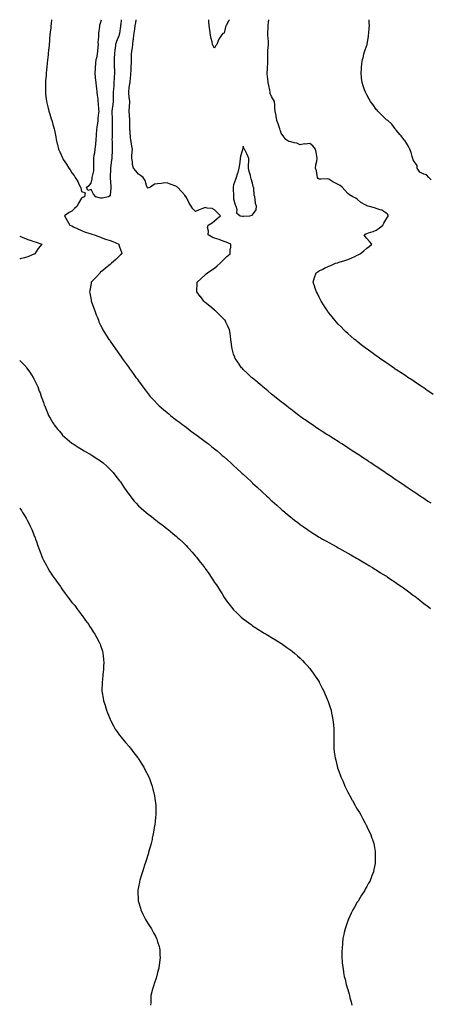
# Model space of a CAD drawing. Units: inches. Extents: x 891923 to 894563, y 7295258 to 7297898.
# Drawn here: x 891923 to 892354, y 7296863 to 7297898 of the extents above; entities that cross this region are included whole.
import ezdxf

# ---------------------------------------------------------------- set-up
doc = ezdxf.new("R2010")
doc.units = ezdxf.units.IN
doc.header["$MEASUREMENT"] = 0
doc.layers.add('Contour_89197295', color=7, linetype='Continuous', true_color=0xfc3bd2)

msp = doc.modelspace()

# ---------------------------------------------------------------- linework, layer by layer
at = {"layer": 'Contour_89197295'}
for points in [[(891956.6, 7297898, 3330), (891956.2, 7297893.8, 3330), (891955.9, 7297891.9, 3330), (891955.6, 7297889.5, 3330), (891955.2, 7297884.8, 3330), (891954.8, 7297881.9, 3330), (891954.5, 7297878.3, 3330), (891954.3, 7297875.7, 3330), (891953.9, 7297871.9, 3330), (891953.5, 7297867.3, 3330), (891953.4, 7297866.5, 3330), (891952.9, 7297861.9, 3330), (891952.5, 7297857.4, 3330), (891952.4, 7297856.3, 3330), (891952, 7297851.9, 3330), (891951.6, 7297848.3, 3330), (891951.3, 7297845.2, 3330), (891951, 7297841.9, 3330), (891950.7, 7297839.2, 3330), (891950.3, 7297834.2, 3330), (891950.1, 7297831.9, 3330), (891950.1, 7297829.9, 3330), (891950.1, 7297823.9, 3330), (891950.1, 7297821.9, 3330), (891950.3, 7297819.6, 3330), (891950.9, 7297814.7, 3330), (891951.2, 7297811.9, 3330), (891952.3, 7297807.7, 3330), (891952.6, 7297806.5, 3330), (891953.7, 7297801.9, 3330), (891954.8, 7297798.6, 3330), (891956.2, 7297793.8, 3330), (891956.8, 7297791.9, 3330), (891957.1, 7297791, 3330), (891958, 7297787.8, 3330), (891959.3, 7297783.2, 3330), (891959.7, 7297781.9, 3330), (891960, 7297780, 3330), (891961, 7297774.9, 3330), (891961.5, 7297771.9, 3330), (891962.5, 7297767.4, 3330), (891962.7, 7297766.6, 3330), (891963.8, 7297761.9, 3330), (891965.1, 7297758.9, 3330), (891968, 7297752.6, 3330), (891968.3, 7297752.1, 3330), (891968.4, 7297751.9, 3330), (891968.9, 7297751.1, 3330), (891972.2, 7297746.1, 3330), (891974.7, 7297741.9, 3330), (891976.1, 7297740, 3330), (891978, 7297737, 3330), (891980.2, 7297734.1, 3330), (891981.4, 7297731.9, 3330), (891984, 7297727.9, 3330), (891985.7, 7297724.3, 3330), (891986.9, 7297721.9, 3330), (891987.2, 7297721.1, 3330), (891988, 7297717.4, 3330), (891991.9, 7297715.8, 3330), (891991.3, 7297711.9, 3330), (891989, 7297711, 3330), (891988, 7297710.2, 3330), (891985, 7297705, 3330), (891983.4, 7297701.9, 3330), (891980.6, 7297699.3, 3330), (891978, 7297696.8, 3330), (891974.9, 7297695.1, 3330), (891970.2, 7297691.9, 3330), (891973, 7297686.9, 3330), (891975.6, 7297681.9, 3330), (891977.4, 7297681.3, 3330), (891978, 7297681.1, 3330), (891979.7, 7297680.3, 3330), (891984.1, 7297678, 3330), (891988, 7297676.2, 3330), (891991.2, 7297675.1, 3330), (891996.7, 7297673.3, 3330), (891998, 7297672.8, 3330), (891998.8, 7297672.6, 3330), (892001.5, 7297671.9, 3330), (892006.2, 7297670, 3330), (892008, 7297669.2, 3330), (892012.3, 7297667.7, 3330), (892013.4, 7297667.3, 3330), (892018, 7297665.7, 3330), (892020.9, 7297664.8, 3330), (892027.3, 7297661.9, 3330), (892027.4, 7297661.3, 3330), (892028, 7297659, 3330), (892029.9, 7297653.7, 3330), (892030.4, 7297651.9, 3330), (892029.1, 7297650.8, 3330), (892028, 7297649.8, 3330), (892024, 7297646, 3330), (892019.6, 7297641.9, 3330), (892018.8, 7297641.2, 3330), (892018, 7297640.6, 3330), (892013.3, 7297636.6, 3330), (892010.4, 7297634.3, 3330), (892008, 7297632.4, 3330), (892007.8, 7297632.2, 3330), (892007.5, 7297631.9, 3330), (892003, 7297626.9, 3330), (892002.3, 7297626.2, 3330), (891998.3, 7297621.9, 3330), (891998.3, 7297621.7, 3330), (891998, 7297620.6, 3330), (891996.6, 7297613.4, 3330), (891996.3, 7297611.9, 3330), (891996.6, 7297610.5, 3330), (891998, 7297603.3, 3330), (891998.3, 7297602.2, 3330), (891998.3, 7297601.9, 3330), (891998.5, 7297601.5, 3330), (892000.9, 7297594.8, 3330), (892002, 7297591.9, 3330), (892003.6, 7297587.5, 3330), (892004.4, 7297585.6, 3330), (892005.8, 7297581.9, 3330), (892006.4, 7297580.3, 3330), (892008, 7297576.8, 3330), (892009.7, 7297573.5, 3330), (892010.6, 7297571.9, 3330), (892013.4, 7297567.3, 3330), (892014.6, 7297565.3, 3330), (892016.8, 7297561.9, 3330), (892017.3, 7297561.2, 3330), (892018, 7297560.1, 3330), (892021.4, 7297555.3, 3330), (892023.8, 7297551.9, 3330), (892025.5, 7297549.4, 3330), (892028, 7297545.9, 3330), (892029.7, 7297543.6, 3330), (892030.9, 7297541.9, 3330), (892033.9, 7297537.7, 3330), (892038, 7297532, 3330), (892038.1, 7297532, 3330), (892038.1, 7297531.9, 3330), (892038.3, 7297531.7, 3330), (892042.2, 7297526.1, 3330), (892045.3, 7297521.9, 3330), (892046.4, 7297520.3, 3330), (892048, 7297518.1, 3330), (892050.6, 7297514.5, 3330), (892052.4, 7297511.9, 3330), (892054.8, 7297508.7, 3330), (892058, 7297504.6, 3330), (892059.2, 7297503.1, 3330), (892060.2, 7297501.9, 3330), (892064, 7297497.9, 3330), (892068, 7297493.7, 3330), (892068.9, 7297492.8, 3330), (892069.8, 7297491.9, 3330), (892074.2, 7297488.1, 3330), (892078, 7297484.9, 3330), (892079.7, 7297483.5, 3330), (892081.5, 7297481.9, 3330), (892085.2, 7297479.1, 3330), (892088, 7297477, 3330), (892090.9, 7297474.8, 3330), (892094.6, 7297471.9, 3330), (892096.6, 7297470.5, 3330), (892098, 7297469.4, 3330), (892102.3, 7297466.2, 3330), (892107.7, 7297462.3, 3330), (892108, 7297462, 3330), (892108.1, 7297462, 3330), (892108.2, 7297461.9, 3330), (892113.8, 7297457.7, 3330), (892118, 7297454.5, 3330), (892119.6, 7297453.4, 3330), (892121.5, 7297451.9, 3330), (892125.1, 7297449, 3330), (892128, 7297446.7, 3330), (892130.7, 7297444.5, 3330), (892133.7, 7297441.9, 3330), (892136.1, 7297439.9, 3330), (892138, 7297438.2, 3330), (892141.4, 7297435.3, 3330), (892145.1, 7297431.9, 3330), (892146.6, 7297430.5, 3330), (892148, 7297429.2, 3330), (892151.8, 7297425.7, 3330), (892156, 7297421.9, 3330), (892157, 7297420.9, 3330), (892158, 7297420, 3330), (892162.2, 7297416.1, 3330), (892166.7, 7297411.9, 3330), (892167.4, 7297411.3, 3330), (892168, 7297410.7, 3330), (892172.6, 7297406.5, 3330), (892177.5, 7297401.9, 3330), (892177.8, 7297401.6, 3330), (892178, 7297401.4, 3330), (892183, 7297396.9, 3330), (892184.5, 7297395.5, 3330), (892188, 7297392.2, 3330), (892188.2, 7297392.1, 3330), (892188.4, 7297391.9, 3330), (892193.5, 7297387.4, 3330), (892198, 7297383.3, 3330), (892198.8, 7297382.7, 3330), (892199.7, 7297381.9, 3330), (892204.3, 7297378.1, 3330), (892208, 7297374.9, 3330), (892209.8, 7297373.6, 3330), (892212, 7297371.9, 3330), (892215.4, 7297369.3, 3330), (892218, 7297367.3, 3330), (892221.2, 7297365.1, 3330), (892225.7, 7297361.9, 3330), (892227.1, 7297361, 3330), (892228, 7297360.3, 3330), (892232.5, 7297357.5, 3330), (892233.2, 7297357.1, 3330), (892238, 7297354, 3330), (892239.4, 7297353.2, 3330), (892241.6, 7297351.9, 3330), (892245.7, 7297349.6, 3330), (892248, 7297348.2, 3330), (892252.1, 7297346, 3330), (892256.4, 7297343.6, 3330), (892258, 7297342.7, 3330), (892258.5, 7297342.4, 3330), (892259.4, 7297341.9, 3330), (892265, 7297338.8, 3330), (892268, 7297337.1, 3330), (892271.4, 7297335.2, 3330), (892277.2, 7297331.9, 3330), (892277.7, 7297331.6, 3330), (892278, 7297331.4, 3330), (892279.3, 7297330.7, 3330), (892284, 7297327.9, 3330), (892288, 7297325.4, 3330), (892290.2, 7297324.1, 3330), (892293.9, 7297321.9, 3330), (892296.5, 7297320.3, 3330), (892298, 7297319.4, 3330), (892302.6, 7297316.5, 3330), (892304.9, 7297315.1, 3330), (892308, 7297313.1, 3330), (892308.8, 7297312.7, 3330), (892309.9, 7297311.9, 3330), (892314.8, 7297308.6, 3330), (892318, 7297306.4, 3330), (892320.7, 7297304.6, 3330), (892324.7, 7297301.9, 3330), (892326.6, 7297300.5, 3330), (892328, 7297299.5, 3330), (892332.4, 7297296.3, 3330), (892337.2, 7297292.7, 3330), (892338, 7297292.1, 3330), (892338.2, 7297292, 3330), (892338.4, 7297291.9, 3330), (892343.7, 7297287.6, 3330), (892348, 7297284.2, 3330), (892349.4, 7297283.2, 3330), (892351.1, 7297281.9, 3330), (892354.9, 7297278.8, 3330)], [(892029.7, 7297898, 3330), (892029.2, 7297893.1, 3330), (892029, 7297891.9, 3330), (892028.9, 7297891.1, 3330), (892028, 7297883.6, 3330), (892027.6, 7297882.3, 3330), (892027.6, 7297881.9, 3330), (892027.3, 7297881.2, 3330), (892024.8, 7297875.2, 3330), (892023.9, 7297871.9, 3330), (892023.3, 7297867.2, 3330), (892023.2, 7297866.8, 3330), (892022.7, 7297861.9, 3330), (892022.5, 7297857.5, 3330), (892022.5, 7297856.3, 3330), (892022.2, 7297851.9, 3330), (892022.5, 7297847.5, 3330), (892022.6, 7297846.5, 3330), (892022.8, 7297841.9, 3330), (892022.5, 7297837.5, 3330), (892022.4, 7297836.3, 3330), (892022.1, 7297831.9, 3330), (892021.9, 7297828.1, 3330), (892021.5, 7297825.4, 3330), (892021.3, 7297821.9, 3330), (892021.2, 7297818.8, 3330), (892021.3, 7297815.2, 3330), (892021.2, 7297811.9, 3330), (892021, 7297809, 3330), (892020.2, 7297804.1, 3330), (892020, 7297801.9, 3330), (892020, 7297800, 3330), (892020.4, 7297794.3, 3330), (892020.4, 7297791.9, 3330), (892020.4, 7297789.6, 3330), (892020.4, 7297784.3, 3330), (892020.4, 7297781.9, 3330), (892020.4, 7297779.6, 3330), (892020.1, 7297774, 3330), (892020, 7297771.9, 3330), (892020.1, 7297769.9, 3330), (892020.3, 7297764.1, 3330), (892020.3, 7297761.9, 3330), (892020.2, 7297759.8, 3330), (892020, 7297753.8, 3330), (892019.9, 7297751.9, 3330), (892019.6, 7297750.3, 3330), (892018.5, 7297742.3, 3330), (892018.4, 7297741.9, 3330), (892018.4, 7297741.5, 3330), (892018.2, 7297732.1, 3330), (892018.2, 7297731.9, 3330), (892018.2, 7297731.7, 3330), (892018.9, 7297722.7, 3330), (892019, 7297721.9, 3330), (892019, 7297720.9, 3330), (892018, 7297713.6, 3330), (892017.4, 7297712.6, 3330), (892016.4, 7297711.9, 3330), (892009.6, 7297710.4, 3330), (892008, 7297710.3, 3330), (892006.7, 7297710.6, 3330), (892003.1, 7297711.9, 3330), (892000.7, 7297714.6, 3330), (891998, 7297719.3, 3330), (891994.5, 7297718.4, 3330), (891993.4, 7297721.9, 3330), (891996.2, 7297723.8, 3330), (891998, 7297726, 3330), (891999.2, 7297730.7, 3330), (891999.4, 7297731.9, 3330), (891999.5, 7297733.4, 3330), (892000.9, 7297739, 3330), (892001.1, 7297741.9, 3330), (892001.1, 7297744.9, 3330), (892001.1, 7297748.8, 3330), (892001.1, 7297751.9, 3330), (892001.5, 7297755.4, 3330), (892002.1, 7297757.9, 3330), (892002.5, 7297761.9, 3330), (892003.1, 7297766.9, 3330), (892003.1, 7297766.9, 3330), (892003.6, 7297771.9, 3330), (892003.8, 7297776.1, 3330), (892003.9, 7297777.7, 3330), (892004.1, 7297781.9, 3330), (892004.6, 7297785.4, 3330), (892005.1, 7297789, 3330), (892005.5, 7297791.9, 3330), (892005.7, 7297794.3, 3330), (892006.3, 7297800.2, 3330), (892006.5, 7297801.9, 3330), (892006.3, 7297803.6, 3330), (892005.9, 7297809.8, 3330), (892005.7, 7297811.9, 3330), (892005.5, 7297814.5, 3330), (892004.9, 7297818.8, 3330), (892004.6, 7297821.9, 3330), (892004.1, 7297825.9, 3330), (892003.8, 7297827.6, 3330), (892003.3, 7297831.9, 3330), (892002.8, 7297836.7, 3330), (892002.8, 7297837.2, 3330), (892002.3, 7297841.9, 3330), (892002.6, 7297846.5, 3330), (892002.7, 7297847.3, 3330), (892003, 7297851.9, 3330), (892003.6, 7297856.4, 3330), (892004, 7297857.9, 3330), (892004.7, 7297861.9, 3330), (892005.1, 7297864.8, 3330), (892005.4, 7297869.3, 3330), (892005.8, 7297871.9, 3330), (892005.7, 7297874.2, 3330), (892006.1, 7297879.9, 3330), (892006.1, 7297881.9, 3330), (892006.1, 7297883.8, 3330), (892007.2, 7297891, 3330), (892007.2, 7297891.9, 3330), (892007.4, 7297892.6, 3330), (892008, 7297894.3, 3330), (892009.2, 7297898, 3330)], [(892355.6, 7297389.5, 3329), (892351.9, 7297391.9, 3329), (892349.6, 7297393.5, 3329), (892348, 7297394.4, 3329), (892343.6, 7297397.4, 3329), (892340.5, 7297399.5, 3329), (892338, 7297401.1, 3329), (892337.6, 7297401.4, 3329), (892336.8, 7297401.9, 3329), (892331.6, 7297405.4, 3329), (892328, 7297407.8, 3329), (892325.6, 7297409.5, 3329), (892321.9, 7297411.9, 3329), (892319.6, 7297413.5, 3329), (892318, 7297414.6, 3329), (892313.7, 7297417.5, 3329), (892309.9, 7297420.1, 3329), (892308, 7297421.3, 3329), (892307.7, 7297421.6, 3329), (892307.2, 7297421.9, 3329), (892301.7, 7297425.6, 3329), (892298, 7297428.1, 3329), (892295.7, 7297429.6, 3329), (892292.3, 7297431.9, 3329), (892289.8, 7297433.6, 3329), (892288, 7297434.8, 3329), (892283.7, 7297437.6, 3329), (892279.6, 7297440.3, 3329), (892278, 7297441.4, 3329), (892277.7, 7297441.6, 3329), (892277.2, 7297441.9, 3329), (892271.6, 7297445.5, 3329), (892268, 7297447.9, 3329), (892265.6, 7297449.4, 3329), (892261.8, 7297451.9, 3329), (892259.5, 7297453.4, 3329), (892258, 7297454.3, 3329), (892253.4, 7297457.3, 3329), (892251.5, 7297458.5, 3329), (892248, 7297460.7, 3329), (892247.3, 7297461.1, 3329), (892246.1, 7297461.9, 3329), (892241.2, 7297465, 3329), (892238, 7297467.1, 3329), (892235.1, 7297469, 3329), (892230.8, 7297471.9, 3329), (892229.1, 7297473, 3329), (892228, 7297473.7, 3329), (892223.3, 7297477.1, 3329), (892221.8, 7297478.1, 3329), (892218, 7297480.8, 3329), (892217.4, 7297481.3, 3329), (892216.6, 7297481.9, 3329), (892211.7, 7297485.6, 3329), (892208, 7297488.3, 3329), (892206.1, 7297489.9, 3329), (892203.6, 7297491.9, 3329), (892200.5, 7297494.4, 3329), (892198, 7297496.3, 3329), (892194.9, 7297498.8, 3329), (892191.1, 7297501.9, 3329), (892189.4, 7297503.3, 3329), (892188, 7297504.4, 3329), (892183.9, 7297507.8, 3329), (892178.8, 7297511.9, 3329), (892178.4, 7297512.3, 3329), (892178, 7297512.6, 3329), (892173.9, 7297516, 3329), (892173, 7297516.8, 3329), (892168, 7297520.9, 3329), (892167.5, 7297521.3, 3329), (892166.7, 7297521.9, 3329), (892162.3, 7297526.2, 3329), (892158, 7297530.3, 3329), (892157.2, 7297531.1, 3329), (892156.4, 7297531.9, 3329), (892153, 7297536.8, 3329), (892152.6, 7297537.4, 3329), (892149.5, 7297541.9, 3329), (892149.1, 7297543, 3329), (892148, 7297546.2, 3329), (892146.7, 7297550.6, 3329), (892146.3, 7297551.9, 3329), (892146, 7297553.9, 3329), (892145.4, 7297559.2, 3329), (892145.1, 7297561.9, 3329), (892144.7, 7297565.3, 3329), (892144.2, 7297568.1, 3329), (892143.8, 7297571.9, 3329), (892141.9, 7297575.8, 3329), (892139.9, 7297580.1, 3329), (892139, 7297581.9, 3329), (892138.5, 7297582.4, 3329), (892138, 7297582.9, 3329), (892133.5, 7297587.3, 3329), (892128.9, 7297591.9, 3329), (892128.4, 7297592.3, 3329), (892128, 7297592.6, 3329), (892125, 7297594.9, 3329), (892122.8, 7297596.6, 3329), (892118, 7297600.7, 3329), (892117.4, 7297601.3, 3329), (892116.7, 7297601.9, 3329), (892113, 7297606.9, 3329), (892112.9, 7297607, 3329), (892109.3, 7297611.9, 3329), (892109.4, 7297613.2, 3329), (892109.7, 7297620.3, 3329), (892109.8, 7297621.9, 3329), (892113.9, 7297626, 3329), (892118, 7297629.6, 3329), (892119.2, 7297630.7, 3329), (892120.5, 7297631.9, 3329), (892125.1, 7297634.9, 3329), (892128, 7297636.9, 3329), (892130.8, 7297639.1, 3329), (892133.8, 7297641.9, 3329), (892135.9, 7297644.1, 3329), (892138, 7297646.2, 3329), (892141, 7297649, 3329), (892144.2, 7297651.9, 3329), (892144.3, 7297655.7, 3329), (892145, 7297658.9, 3329), (892145.1, 7297661.9, 3329), (892140.1, 7297664, 3329), (892138, 7297664.7, 3329), (892133.5, 7297666.5, 3329), (892132.9, 7297666.7, 3329), (892128, 7297668.2, 3329), (892125.4, 7297669.3, 3329), (892121.2, 7297671.9, 3329), (892121.6, 7297675.5, 3329), (892120.4, 7297679.6, 3329), (892121.1, 7297681.9, 3329), (892125.6, 7297684.4, 3329), (892128, 7297686.4, 3329), (892130.8, 7297689.1, 3329), (892134.3, 7297691.9, 3329), (892131, 7297694.8, 3329), (892128, 7297698, 3329), (892125.6, 7297699.5, 3329), (892120.2, 7297699.8, 3329), (892118, 7297700.4, 3329), (892115.5, 7297699.4, 3329), (892111.9, 7297698.1, 3329), (892108, 7297696.3, 3329), (892105.2, 7297699, 3329), (892103.4, 7297701.9, 3329), (892101.1, 7297705, 3329), (892098, 7297711.6, 3329), (892097.9, 7297711.8, 3329), (892097.9, 7297711.9, 3329), (892096.6, 7297713.4, 3329), (892093.3, 7297717.2, 3329), (892088.8, 7297721.9, 3329), (892088.4, 7297722.3, 3329), (892088, 7297722.5, 3329), (892087.1, 7297722.9, 3329), (892081.2, 7297725, 3329), (892078, 7297726.3, 3329), (892073.9, 7297726.1, 3329), (892071.9, 7297725.7, 3329), (892068, 7297725.5, 3329), (892064.8, 7297725.2, 3329), (892060.7, 7297721.9, 3329), (892058.8, 7297721.1, 3329), (892058, 7297720.8, 3329), (892057.5, 7297721.3, 3329), (892057, 7297721.9, 3329), (892056.3, 7297723.7, 3329), (892055.1, 7297728.9, 3329), (892052.7, 7297731.9, 3329), (892050.2, 7297734.1, 3329), (892048, 7297735.6, 3329), (892045.2, 7297739, 3329), (892042.7, 7297741.9, 3329), (892041.8, 7297745.7, 3329), (892041.6, 7297748.4, 3329), (892041, 7297751.9, 3329), (892041.1, 7297754.9, 3329), (892041.4, 7297758.6, 3329), (892041.5, 7297761.9, 3329), (892041.1, 7297764.9, 3329), (892040.3, 7297769.7, 3329), (892040, 7297771.9, 3329), (892039.7, 7297773.6, 3329), (892039.1, 7297780.8, 3329), (892039, 7297781.9, 3329), (892039, 7297782.8, 3329), (892038.9, 7297791.1, 3329), (892038.9, 7297791.9, 3329), (892038.8, 7297792.7, 3329), (892038.3, 7297801.7, 3329), (892038.3, 7297801.9, 3329), (892038.3, 7297802.1, 3329), (892038.8, 7297811.2, 3329), (892038.7, 7297811.9, 3329), (892038.7, 7297812.5, 3329), (892038, 7297816.2, 3329), (892037.7, 7297821.5, 3329), (892037.7, 7297821.9, 3329), (892037.7, 7297822.3, 3329), (892038, 7297826.4, 3329), (892039, 7297831, 3329), (892039.1, 7297831.9, 3329), (892039.1, 7297833, 3329), (892039.9, 7297840.1, 3329), (892040, 7297841.9, 3329), (892040.1, 7297843.9, 3329), (892040.4, 7297849.6, 3329), (892040.5, 7297851.9, 3329), (892040.5, 7297854.3, 3329), (892040.6, 7297859.4, 3329), (892040.6, 7297861.9, 3329), (892040.9, 7297864.8, 3329), (892041.6, 7297868.4, 3329), (892041.9, 7297871.9, 3329), (892042.4, 7297876.3, 3329), (892042.6, 7297877.4, 3329), (892043.1, 7297881.9, 3329), (892043.9, 7297886.1, 3329), (892044, 7297887.9, 3329), (892044.6, 7297891.9, 3329), (892045.1, 7297894.8, 3329), (892045.5, 7297898, 3329)], [(892128, 7297868, 3328), (892126.6, 7297870.4, 3328), (892125.9, 7297871.9, 3328), (892125.3, 7297874.6, 3328), (892124.3, 7297878.2, 3328), (892123.6, 7297881.9, 3328), (892123, 7297886.9, 3328), (892123, 7297887, 3328), (892122.4, 7297891.9, 3328), (892122, 7297895.9, 3328), (892121.8, 7297898, 3328)], [(892143.8, 7297898, 3328), (892142.8, 7297897.2, 3328), (892142.5, 7297896.4, 3328), (892140.2, 7297891.9, 3328), (892139.6, 7297890.4, 3328), (892138, 7297884, 3328), (892136.5, 7297883.4, 3328), (892135.3, 7297881.9, 3328), (892132.5, 7297877.5, 3328), (892131.9, 7297875.7, 3328), (892130.2, 7297871.9, 3328), (892129.3, 7297870.7, 3328), (892128, 7297868, 3328)], [(892358, 7297503.9, 3328), (892353.3, 7297507.2, 3328), (892351.7, 7297508.2, 3328), (892348, 7297510.8, 3328), (892347.4, 7297511.2, 3328), (892346.3, 7297511.9, 3328), (892341.4, 7297515.2, 3328), (892338, 7297517.4, 3328), (892335.4, 7297519.2, 3328), (892331.3, 7297521.9, 3328), (892329.3, 7297523.2, 3328), (892328, 7297524.1, 3328), (892323.4, 7297527.2, 3328), (892321.5, 7297528.4, 3328), (892318, 7297530.7, 3328), (892317.3, 7297531.2, 3328), (892316.3, 7297531.9, 3328), (892311.4, 7297535.3, 3328), (892308, 7297537.6, 3328), (892305.5, 7297539.4, 3328), (892301.8, 7297541.9, 3328), (892299.6, 7297543.5, 3328), (892298, 7297544.6, 3328), (892293.8, 7297547.6, 3328), (892288.6, 7297551.4, 3328), (892288, 7297551.8, 3328), (892288, 7297551.8, 3328), (892287.8, 7297551.9, 3328), (892282.3, 7297556.2, 3328), (892278, 7297559.6, 3328), (892276.7, 7297560.6, 3328), (892275.2, 7297561.9, 3328), (892271.3, 7297565.2, 3328), (892268, 7297568.1, 3328), (892266.1, 7297569.9, 3328), (892264, 7297571.9, 3328), (892261, 7297574.9, 3328), (892258, 7297577.9, 3328), (892256.1, 7297579.9, 3328), (892254.3, 7297581.9, 3328), (892251.5, 7297585.4, 3328), (892248, 7297589.9, 3328), (892247.2, 7297591.1, 3328), (892246.6, 7297591.9, 3328), (892243.8, 7297596.1, 3328), (892243.2, 7297597.1, 3328), (892240.1, 7297601.9, 3328), (892239.4, 7297603.3, 3328), (892238, 7297606.1, 3328), (892236.1, 7297610, 3328), (892235.2, 7297611.9, 3328), (892233.5, 7297616.4, 3328), (892233.3, 7297617.1, 3328), (892231.6, 7297621.9, 3328), (892233.1, 7297626.9, 3328), (892233.2, 7297627, 3328), (892234.8, 7297631.9, 3328), (892236.8, 7297633.2, 3328), (892238, 7297633.9, 3328), (892241.9, 7297635.8, 3328), (892243.4, 7297636.6, 3328), (892248, 7297638.7, 3328), (892250.3, 7297639.7, 3328), (892255.2, 7297641.9, 3328), (892257.5, 7297642.5, 3328), (892258, 7297642.6, 3328), (892259.1, 7297643, 3328), (892265.1, 7297644.8, 3328), (892268, 7297645.9, 3328), (892272.4, 7297647.6, 3328), (892275.3, 7297649.1, 3328), (892278, 7297650.5, 3328), (892279.1, 7297650.9, 3328), (892281.2, 7297651.9, 3328), (892285, 7297655, 3328), (892288, 7297657.8, 3328), (892290.5, 7297659.5, 3328), (892293.4, 7297661.9, 3328), (892290.9, 7297664.8, 3328), (892288, 7297667.8, 3328), (892286.3, 7297670.2, 3328), (892285.2, 7297671.9, 3328), (892287.2, 7297672.8, 3328), (892288, 7297673.1, 3328), (892290, 7297673.9, 3328), (892294.6, 7297675.3, 3328), (892298, 7297676.8, 3328), (892301, 7297678.9, 3328), (892304.8, 7297681.9, 3328), (892305.9, 7297684.1, 3328), (892308, 7297687.6, 3328), (892309.7, 7297690.2, 3328), (892311, 7297691.9, 3328), (892309.8, 7297693.6, 3328), (892308, 7297694.8, 3328), (892303.7, 7297697.6, 3328), (892302, 7297697.9, 3328), (892298, 7297699.4, 3328), (892296.2, 7297700.1, 3328), (892289.4, 7297701.9, 3328), (892288.4, 7297702.3, 3328), (892288, 7297702.3, 3328), (892287, 7297703, 3328), (892281.9, 7297705.8, 3328), (892278, 7297709.2, 3328), (892276.4, 7297710.3, 3328), (892273.4, 7297711.9, 3328), (892269.9, 7297713.8, 3328), (892268, 7297715.4, 3328), (892264.9, 7297718.8, 3328), (892262.2, 7297721.9, 3328), (892259.9, 7297723.8, 3328), (892258, 7297724.6, 3328), (892253.2, 7297727, 3328), (892252.4, 7297727.5, 3328), (892248, 7297730.3, 3328), (892246.6, 7297730.5, 3328), (892239.7, 7297730.3, 3328), (892238, 7297730.4, 3328), (892237, 7297730.9, 3328), (892236.3, 7297731.9, 3328), (892235.7, 7297734.3, 3328), (892235.2, 7297739.1, 3328), (892234.2, 7297741.9, 3328), (892234.6, 7297745.3, 3328), (892235.5, 7297749.4, 3328), (892235.9, 7297751.9, 3328), (892235.4, 7297754.6, 3328), (892234.8, 7297758.6, 3328), (892234.2, 7297761.9, 3328), (892231.3, 7297765.2, 3328), (892228, 7297767.8, 3328), (892223.3, 7297767.2, 3328), (892222.7, 7297767.3, 3328), (892218, 7297766.3, 3328), (892214.4, 7297768.2, 3328), (892211.5, 7297768.5, 3328), (892208, 7297769.5, 3328), (892206.1, 7297770, 3328), (892202.9, 7297771.9, 3328), (892200.9, 7297774.7, 3328), (892198, 7297778.8, 3328), (892197.4, 7297781.3, 3328), (892197.1, 7297781.9, 3328), (892196.5, 7297783.4, 3328), (892194.7, 7297788.5, 3328), (892193.5, 7297791.9, 3328), (892192.8, 7297796.7, 3328), (892192.7, 7297797.3, 3328), (892191.8, 7297801.9, 3328), (892191.2, 7297805.1, 3328), (892191.5, 7297808.5, 3328), (892191.1, 7297811.9, 3328), (892190, 7297813.9, 3328), (892188, 7297817.3, 3328), (892186.6, 7297820.5, 3328), (892186.4, 7297821.9, 3328), (892186, 7297824, 3328), (892184.9, 7297828.8, 3328), (892184.3, 7297831.9, 3328), (892183.9, 7297836.1, 3328), (892183.6, 7297837.4, 3328), (892183.2, 7297841.9, 3328), (892183.5, 7297846.5, 3328), (892183.7, 7297847.6, 3328), (892184.1, 7297851.9, 3328), (892184.1, 7297855.9, 3328), (892183.8, 7297857.6, 3328), (892183.8, 7297861.9, 3328), (892184, 7297865.9, 3328), (892184.4, 7297868.3, 3328), (892184.7, 7297871.9, 3328), (892184.6, 7297875.4, 3328), (892184.2, 7297878.1, 3328), (892184.1, 7297881.9, 3328), (892184.1, 7297885.9, 3328), (892184.2, 7297888, 3328), (892184.2, 7297891.9, 3328), (892184.7, 7297895.3, 3328), (892185, 7297898, 3328)], [(892355.9, 7297729.7, 3327), (892353.4, 7297731.9, 3327), (892350.9, 7297734.8, 3327), (892348, 7297735.4, 3327), (892343.8, 7297737.6, 3327), (892341, 7297741.9, 3327), (892340.9, 7297744.7, 3327), (892338, 7297749, 3327), (892336.7, 7297750.6, 3327), (892336.5, 7297751.9, 3327), (892335.8, 7297754.2, 3327), (892334.6, 7297758.5, 3327), (892333.4, 7297761.9, 3327), (892331.7, 7297765.5, 3327), (892328, 7297770.8, 3327), (892327.5, 7297771.4, 3327), (892327.1, 7297771.9, 3327), (892324.2, 7297775.8, 3327), (892323.2, 7297777.1, 3327), (892318.9, 7297781.9, 3327), (892318.6, 7297782.4, 3327), (892318, 7297783.2, 3327), (892314.3, 7297788.2, 3327), (892310.1, 7297791.9, 3327), (892308.9, 7297792.7, 3327), (892308, 7297793.3, 3327), (892303.7, 7297797.6, 3327), (892299.5, 7297801.9, 3327), (892298.8, 7297802.7, 3327), (892298, 7297803.6, 3327), (892294.7, 7297808.5, 3327), (892292, 7297811.9, 3327), (892290.5, 7297814.4, 3327), (892288, 7297818.9, 3327), (892287.1, 7297821, 3327), (892286.6, 7297821.9, 3327), (892285.8, 7297824.1, 3327), (892284.4, 7297828.3, 3327), (892283.1, 7297831.9, 3327), (892282.6, 7297836.5, 3327), (892282.6, 7297837.4, 3327), (892282.1, 7297841.9, 3327), (892282.4, 7297846.2, 3327), (892282.5, 7297847.5, 3327), (892282.8, 7297851.9, 3327), (892283.7, 7297856.3, 3327), (892284.1, 7297857.9, 3327), (892285, 7297861.9, 3327), (892285.6, 7297864.3, 3327), (892288, 7297871.1, 3327), (892288.3, 7297871.7, 3327), (892288.3, 7297871.9, 3327), (892288.4, 7297872.2, 3327), (892289.7, 7297880.2, 3327), (892290, 7297881.9, 3327), (892290.2, 7297884, 3327), (892290.7, 7297889.3, 3327), (892290.9, 7297891.9, 3327), (892290.6, 7297894.5, 3327), (892290.4, 7297898, 3327)], [(891923, 7297670.4, 3331), (891925.6, 7297669.5, 3331), (891928, 7297668.3, 3331), (891932.6, 7297666.5, 3331), (891933.9, 7297666.1, 3331), (891938, 7297664.6, 3331), (891940.2, 7297664, 3331), (891946.2, 7297661.9, 3331), (891942.5, 7297657.4, 3331), (891940.8, 7297654.7, 3331), (891939, 7297651.9, 3331), (891938.4, 7297651.6, 3331), (891938, 7297651.5, 3331), (891937.3, 7297651.2, 3331), (891931.4, 7297648.6, 3331), (891928, 7297647.5, 3331), (891923.5, 7297646.4, 3331), (891923, 7297646.3, 3331)], [(891923, 7297539.8, 3331), (891924.5, 7297538.3, 3331), (891928, 7297534.7, 3331), (891929.3, 7297533.2, 3331), (891930.3, 7297531.9, 3331), (891933.5, 7297527.3, 3331), (891935.4, 7297524.6, 3331), (891937.2, 7297521.9, 3331), (891937.5, 7297521.4, 3331), (891938, 7297520.3, 3331), (891940.7, 7297514.6, 3331), (891942.1, 7297511.9, 3331), (891943.6, 7297507.5, 3331), (891944.4, 7297505.6, 3331), (891945.7, 7297501.9, 3331), (891946.3, 7297500.2, 3331), (891948, 7297495.4, 3331), (891948.9, 7297492.8, 3331), (891949.3, 7297491.9, 3331), (891950.1, 7297489.8, 3331), (891951.8, 7297485.7, 3331), (891953.4, 7297481.9, 3331), (891955.1, 7297479, 3331), (891958, 7297474.2, 3331), (891958.9, 7297472.8, 3331), (891959.4, 7297471.9, 3331), (891963.2, 7297467.1, 3331), (891964.8, 7297465.2, 3331), (891967.5, 7297461.9, 3331), (891967.8, 7297461.6, 3331), (891968, 7297461.3, 3331), (891973, 7297456.9, 3331), (891978, 7297452.7, 3331), (891978.5, 7297452.4, 3331), (891979.2, 7297451.9, 3331), (891984.6, 7297448.4, 3331), (891988, 7297446.3, 3331), (891990.8, 7297444.7, 3331), (891995.8, 7297441.9, 3331), (891997.2, 7297441, 3331), (891998, 7297440.5, 3331), (892002.1, 7297437.9, 3331), (892003.3, 7297437.1, 3331), (892008, 7297434, 3331), (892009.3, 7297433.1, 3331), (892010.9, 7297431.9, 3331), (892014.7, 7297428.5, 3331), (892018, 7297425.2, 3331), (892019.7, 7297423.5, 3331), (892021.2, 7297421.9, 3331), (892024.2, 7297418, 3331), (892028, 7297413, 3331), (892028.5, 7297412.4, 3331), (892028.9, 7297411.9, 3331), (892030.7, 7297409.3, 3331), (892032.6, 7297406.5, 3331), (892035.8, 7297401.9, 3331), (892036.7, 7297400.6, 3331), (892038, 7297398.8, 3331), (892041.1, 7297394.9, 3331), (892043.5, 7297391.9, 3331), (892045.6, 7297389.5, 3331), (892048, 7297387, 3331), (892050.6, 7297384.5, 3331), (892053.5, 7297381.9, 3331), (892056, 7297379.9, 3331), (892058, 7297378.2, 3331), (892061.6, 7297375.5, 3331), (892066.2, 7297371.9, 3331), (892067.2, 7297371.1, 3331), (892068, 7297370.5, 3331), (892072.9, 7297366.8, 3331), (892074, 7297366, 3331), (892078, 7297362.8, 3331), (892078.6, 7297362.4, 3331), (892079.2, 7297361.9, 3331), (892084, 7297357.9, 3331), (892088, 7297354.6, 3331), (892089.4, 7297353.3, 3331), (892090.9, 7297351.9, 3331), (892094.6, 7297348.5, 3331), (892098, 7297345.1, 3331), (892099.6, 7297343.4, 3331), (892100.9, 7297341.9, 3331), (892104.3, 7297338.2, 3331), (892108, 7297333.8, 3331), (892108.9, 7297332.8, 3331), (892109.6, 7297331.9, 3331), (892113.3, 7297327.2, 3331), (892115.3, 7297324.7, 3331), (892117.4, 7297321.9, 3331), (892117.7, 7297321.6, 3331), (892118, 7297321.1, 3331), (892121.9, 7297315.7, 3331), (892124.5, 7297311.9, 3331), (892125.9, 7297309.7, 3331), (892128, 7297306.3, 3331), (892129.9, 7297303.7, 3331), (892131.1, 7297301.9, 3331), (892133.7, 7297297.6, 3331), (892135.8, 7297294.2, 3331), (892137.2, 7297291.9, 3331), (892137.5, 7297291.4, 3331), (892138, 7297290.6, 3331), (892141.7, 7297285.5, 3331), (892144.4, 7297281.9, 3331), (892146.1, 7297279.9, 3331), (892148, 7297277.6, 3331), (892150.9, 7297274.7, 3331), (892153.7, 7297271.9, 3331), (892156, 7297269.8, 3331), (892158, 7297268.1, 3331), (892161.6, 7297265.5, 3331), (892166.5, 7297261.9, 3331), (892167.4, 7297261.2, 3331), (892168, 7297260.7, 3331), (892171.4, 7297258.6, 3331), (892173.4, 7297257.3, 3331), (892178, 7297254.3, 3331), (892179.5, 7297253.4, 3331), (892182.1, 7297251.9, 3331), (892185.9, 7297249.7, 3331), (892188, 7297248.4, 3331), (892192.1, 7297246, 3331), (892197.5, 7297242.5, 3331), (892198, 7297242.1, 3331), (892198.2, 7297242, 3331), (892198.4, 7297241.9, 3331), (892204.1, 7297238, 3331), (892208, 7297235.1, 3331), (892209.8, 7297233.7, 3331), (892212, 7297231.9, 3331), (892215.2, 7297229.1, 3331), (892218, 7297226.5, 3331), (892220.4, 7297224.2, 3331), (892222.7, 7297221.9, 3331), (892225.2, 7297219, 3331), (892228, 7297215.7, 3331), (892229.7, 7297213.6, 3331), (892231.1, 7297211.9, 3331), (892233.8, 7297207.7, 3331), (892237.2, 7297202.7, 3331), (892237.8, 7297201.9, 3331), (892237.9, 7297201.7, 3331), (892238, 7297201.4, 3331), (892241.2, 7297195.1, 3331), (892243, 7297191.9, 3331), (892244.4, 7297188.3, 3331), (892246.5, 7297183.5, 3331), (892247.2, 7297181.9, 3331), (892247.4, 7297181.2, 3331), (892248, 7297179.1, 3331), (892249.8, 7297173.7, 3331), (892250.5, 7297171.9, 3331), (892251.1, 7297168.9, 3331), (892251.7, 7297165.6, 3331), (892252.5, 7297161.9, 3331), (892253, 7297157, 3331), (892253, 7297156.9, 3331), (892253.4, 7297151.9, 3331), (892253.4, 7297147.3, 3331), (892253.4, 7297146.6, 3331), (892253.3, 7297141.9, 3331), (892253.3, 7297137.2, 3331), (892253.3, 7297136.7, 3331), (892253.3, 7297131.9, 3331), (892253.9, 7297127.8, 3331), (892254.1, 7297125.9, 3331), (892254.7, 7297121.9, 3331), (892255.4, 7297119.3, 3331), (892256.9, 7297113.1, 3331), (892257.2, 7297111.9, 3331), (892257.4, 7297111.3, 3331), (892258, 7297109.5, 3331), (892260.2, 7297104.1, 3331), (892260.9, 7297101.9, 3331), (892263.1, 7297097, 3331), (892263.1, 7297096.8, 3331), (892265.1, 7297091.9, 3331), (892266.1, 7297090, 3331), (892268, 7297085.8, 3331), (892269.4, 7297083.3, 3331), (892270.1, 7297081.9, 3331), (892272.8, 7297077.2, 3331), (892273, 7297076.9, 3331), (892275.7, 7297071.9, 3331), (892276.6, 7297070.4, 3331), (892278, 7297067.8, 3331), (892280.3, 7297064.2, 3331), (892281.7, 7297061.9, 3331), (892284, 7297057.8, 3331), (892286.1, 7297053.9, 3331), (892287.1, 7297051.9, 3331), (892287.4, 7297051.3, 3331), (892288, 7297049.8, 3331), (892290.7, 7297044.5, 3331), (892291.9, 7297041.9, 3331), (892293.5, 7297037.3, 3331), (892293.9, 7297036.1, 3331), (892295.3, 7297031.9, 3331), (892295.8, 7297029.6, 3331), (892296.8, 7297023.2, 3331), (892297, 7297021.9, 3331), (892297, 7297020.9, 3331), (892296.9, 7297013, 3331), (892297, 7297011.9, 3331), (892296.7, 7297010.6, 3331), (892295.5, 7297004.5, 3331), (892295, 7297001.9, 3331), (892293, 7296997, 3331), (892293, 7296996.8, 3331), (892291.1, 7296991.9, 3331), (892290, 7296990, 3331), (892288, 7296986.4, 3331), (892286.4, 7296983.6, 3331), (892285.5, 7296981.9, 3331), (892282.6, 7296977.4, 3331), (892281.1, 7296974.9, 3331), (892279.2, 7296971.9, 3331), (892278.8, 7296971.2, 3331), (892278, 7296970, 3331), (892275, 7296964.9, 3331), (892273.3, 7296961.9, 3331), (892271.6, 7296958.4, 3331), (892269.1, 7296953, 3331), (892268.6, 7296951.9, 3331), (892268.5, 7296951.5, 3331), (892268, 7296950.3, 3331), (892265.9, 7296944, 3331), (892265.2, 7296941.9, 3331), (892264.4, 7296938.3, 3331), (892263.9, 7296936.1, 3331), (892263, 7296931.9, 3331), (892262.6, 7296927.4, 3331), (892262.5, 7296926.3, 3331), (892262, 7296921.9, 3331), (892261.9, 7296918, 3331), (892261.9, 7296915.8, 3331), (892261.9, 7296911.9, 3331), (892262.2, 7296907.8, 3331), (892262.3, 7296906.2, 3331), (892262.7, 7296901.9, 3331), (892263.5, 7296897.3, 3331), (892263.6, 7296896.3, 3331), (892264.4, 7296891.9, 3331), (892265.2, 7296889, 3331), (892266.5, 7296883.4, 3331), (892266.9, 7296881.9, 3331), (892267.2, 7296881.1, 3331), (892268, 7296878.2, 3331), (892269.4, 7296873.3, 3331), (892269.8, 7296871.9, 3331), (892270.3, 7296869.6, 3331), (892271.5, 7296865.4, 3331), (892272.4, 7296861.9, 3331)], [(891923, 7297384.4, 3332), (891924.8, 7297381.9, 3332), (891926.1, 7297379.9, 3332), (891928, 7297376.7, 3332), (891929.9, 7297373.8, 3332), (891931, 7297371.9, 3332), (891933.3, 7297367.2, 3332), (891933.8, 7297366.2, 3332), (891935.8, 7297361.9, 3332), (891936.5, 7297360.3, 3332), (891938, 7297356.2, 3332), (891939.3, 7297353.1, 3332), (891939.7, 7297351.9, 3332), (891940.6, 7297349.4, 3332), (891941.9, 7297345.8, 3332), (891943.2, 7297341.9, 3332), (891944.6, 7297338.4, 3332), (891946.4, 7297333.5, 3332), (891947.1, 7297331.9, 3332), (891947.4, 7297331.2, 3332), (891948, 7297329.8, 3332), (891950.8, 7297324.7, 3332), (891952.3, 7297321.9, 3332), (891954.5, 7297318.3, 3332), (891958, 7297312.8, 3332), (891958.4, 7297312.3, 3332), (891958.7, 7297311.9, 3332), (891960.2, 7297309.8, 3332), (891962.5, 7297306.4, 3332), (891965.8, 7297301.9, 3332), (891966.7, 7297300.6, 3332), (891968, 7297298.6, 3332), (891970.9, 7297294.8, 3332), (891973.1, 7297291.9, 3332), (891975.2, 7297289, 3332), (891978, 7297285.3, 3332), (891979.6, 7297283.4, 3332), (891980.9, 7297281.9, 3332), (891983.9, 7297277.7, 3332), (891988, 7297272.1, 3332), (891988.1, 7297272, 3332), (891988.2, 7297271.9, 3332), (891988.6, 7297271.4, 3332), (891992.3, 7297266.2, 3332), (891995.6, 7297261.9, 3332), (891996.5, 7297260.4, 3332), (891998, 7297257.9, 3332), (892000.4, 7297254.3, 3332), (892002, 7297251.9, 3332), (892004.2, 7297248, 3332), (892006.5, 7297243.4, 3332), (892007.3, 7297241.9, 3332), (892007.5, 7297241.4, 3332), (892008, 7297239.8, 3332), (892010, 7297233.9, 3332), (892010.6, 7297231.9, 3332), (892010.8, 7297229.1, 3332), (892011.3, 7297225.1, 3332), (892011.5, 7297221.9, 3332), (892011.3, 7297218.6, 3332), (892011.1, 7297214.9, 3332), (892010.8, 7297211.9, 3332), (892010.5, 7297209.4, 3332), (892010, 7297203.8, 3332), (892009.8, 7297201.9, 3332), (892009.7, 7297200.3, 3332), (892009.5, 7297193.4, 3332), (892009.5, 7297191.9, 3332), (892009.8, 7297190.2, 3332), (892010.9, 7297184.7, 3332), (892011.3, 7297181.9, 3332), (892012.8, 7297177.2, 3332), (892012.9, 7297176.8, 3332), (892014.4, 7297171.9, 3332), (892015.4, 7297169.3, 3332), (892018, 7297162.5, 3332), (892018.2, 7297162.1, 3332), (892018.3, 7297161.9, 3332), (892018.6, 7297161.4, 3332), (892021.6, 7297155.4, 3332), (892023.5, 7297151.9, 3332), (892025.4, 7297149.3, 3332), (892028, 7297145.7, 3332), (892029.7, 7297143.5, 3332), (892031, 7297141.9, 3332), (892034.2, 7297138.1, 3332), (892038, 7297133.7, 3332), (892038.9, 7297132.7, 3332), (892039.6, 7297131.9, 3332), (892043.2, 7297127.1, 3332), (892044.5, 7297125.4, 3332), (892047.3, 7297121.9, 3332), (892047.6, 7297121.5, 3332), (892048, 7297120.8, 3332), (892051.4, 7297115.3, 3332), (892053.6, 7297111.9, 3332), (892055.1, 7297108.9, 3332), (892058, 7297103.2, 3332), (892058.5, 7297102.3, 3332), (892058.6, 7297101.9, 3332), (892059, 7297101, 3332), (892061.1, 7297095, 3332), (892062.3, 7297091.9, 3332), (892063.4, 7297087.3, 3332), (892063.7, 7297086.3, 3332), (892064.7, 7297081.9, 3332), (892065.2, 7297079, 3332), (892065.7, 7297074.2, 3332), (892066.1, 7297071.9, 3332), (892066.1, 7297070, 3332), (892066.1, 7297063.9, 3332), (892066.1, 7297061.9, 3332), (892065.9, 7297059.8, 3332), (892065.4, 7297054.6, 3332), (892065.2, 7297051.9, 3332), (892064.6, 7297048.5, 3332), (892064.2, 7297045.8, 3332), (892063.5, 7297041.9, 3332), (892062.5, 7297037.5, 3332), (892062.2, 7297036.1, 3332), (892061.3, 7297031.9, 3332), (892060.5, 7297029.4, 3332), (892058.6, 7297022.5, 3332), (892058.5, 7297021.9, 3332), (892058.4, 7297021.6, 3332), (892058, 7297020.5, 3332), (892056, 7297014, 3332), (892055.3, 7297011.9, 3332), (892053.9, 7297007.8, 3332), (892053.5, 7297006.5, 3332), (892052, 7297001.9, 3332), (892051.1, 7296998.9, 3332), (892049.4, 7296993.2, 3332), (892049, 7296991.9, 3332), (892048.9, 7296991.1, 3332), (892048, 7296986.2, 3332), (892047.4, 7296982.6, 3332), (892047.3, 7296981.9, 3332), (892047.3, 7296981.2, 3332), (892047.6, 7296972.4, 3332), (892047.6, 7296971.9, 3332), (892047.7, 7296971.6, 3332), (892048, 7296970.3, 3332), (892049.9, 7296963.7, 3332), (892050.4, 7296961.9, 3332), (892052.6, 7296957.4, 3332), (892052.9, 7296956.7, 3332), (892055.4, 7296951.9, 3332), (892056.3, 7296950.2, 3332), (892058, 7296947.4, 3332), (892060.2, 7296944.1, 3332), (892061.6, 7296941.9, 3332), (892063.8, 7296937.7, 3332), (892065.7, 7296934.3, 3332), (892067, 7296931.9, 3332), (892067.2, 7296931.1, 3332), (892068, 7296928.4, 3332), (892069.6, 7296923.4, 3332), (892070.1, 7296921.9, 3332), (892070.3, 7296919.7, 3332), (892070.5, 7296914.4, 3332), (892070.7, 7296911.9, 3332), (892070.5, 7296909.5, 3332), (892069.7, 7296903.6, 3332), (892069.5, 7296901.9, 3332), (892069.3, 7296900.7, 3332), (892068, 7296896, 3332), (892067.2, 7296892.7, 3332), (892067, 7296891.9, 3332), (892066.5, 7296890.3, 3332), (892064.7, 7296885.2, 3332), (892063.6, 7296881.9, 3332), (892062.4, 7296877.6, 3332), (892062, 7296875.9, 3332), (892061, 7296871.9, 3332), (892060.8, 7296869.1, 3332), (892060.9, 7296864.7, 3332), (892060.7, 7296861.9, 3332)]]:
    msp.add_polyline3d(points, dxfattribs=at)
msp.add_polyline3d([(892158, 7297691.4, 3329), (892158.5, 7297691.5, 3329), (892165.2, 7297691.9, 3329), (892167.5, 7297692.4, 3329), (892168, 7297692.7, 3329), (892171.8, 7297698.2, 3329), (892172.1, 7297701.9, 3329), (892171, 7297704.9, 3329), (892170.8, 7297709.2, 3329), (892170.2, 7297711.9, 3329), (892169.5, 7297713.4, 3329), (892169.2, 7297720.8, 3329), (892168.9, 7297721.9, 3329), (892168.7, 7297722.6, 3329), (892168, 7297726.1, 3329), (892166.6, 7297730.5, 3329), (892166.2, 7297731.9, 3329), (892165.6, 7297734.3, 3329), (892164.5, 7297738.3, 3329), (892163.8, 7297741.9, 3329), (892163.8, 7297746.2, 3329), (892164, 7297747.9, 3329), (892164.1, 7297751.9, 3329), (892162.4, 7297756.3, 3329), (892160.8, 7297759.2, 3329), (892159.4, 7297761.9, 3329), (892158.7, 7297762.6, 3329), (892158, 7297765.1, 3329), (892157.6, 7297762.4, 3329), (892157.4, 7297761.9, 3329), (892157.2, 7297761.1, 3329), (892155.4, 7297754.6, 3329), (892154.9, 7297751.9, 3329), (892154.4, 7297748.2, 3329), (892154.2, 7297745.8, 3329), (892153.6, 7297741.9, 3329), (892152.5, 7297737.4, 3329), (892151.8, 7297735.7, 3329), (892150.7, 7297731.9, 3329), (892150.1, 7297729.9, 3329), (892148, 7297724.2, 3329), (892147.6, 7297722.3, 3329), (892147.5, 7297721.9, 3329), (892147.5, 7297721.3, 3329), (892147.8, 7297712.2, 3329), (892147.7, 7297711.9, 3329), (892147.7, 7297711.5, 3329), (892148, 7297709.7, 3329), (892149.7, 7297703.5, 3329), (892150.4, 7297701.9, 3329), (892151.5, 7297698.5, 3329), (892151.1, 7297694.9, 3329), (892154.8, 7297691.9, 3329), (892157.5, 7297691.4, 3329)], close=True, dxfattribs=at)

doc.saveas('drawing.dxf')
